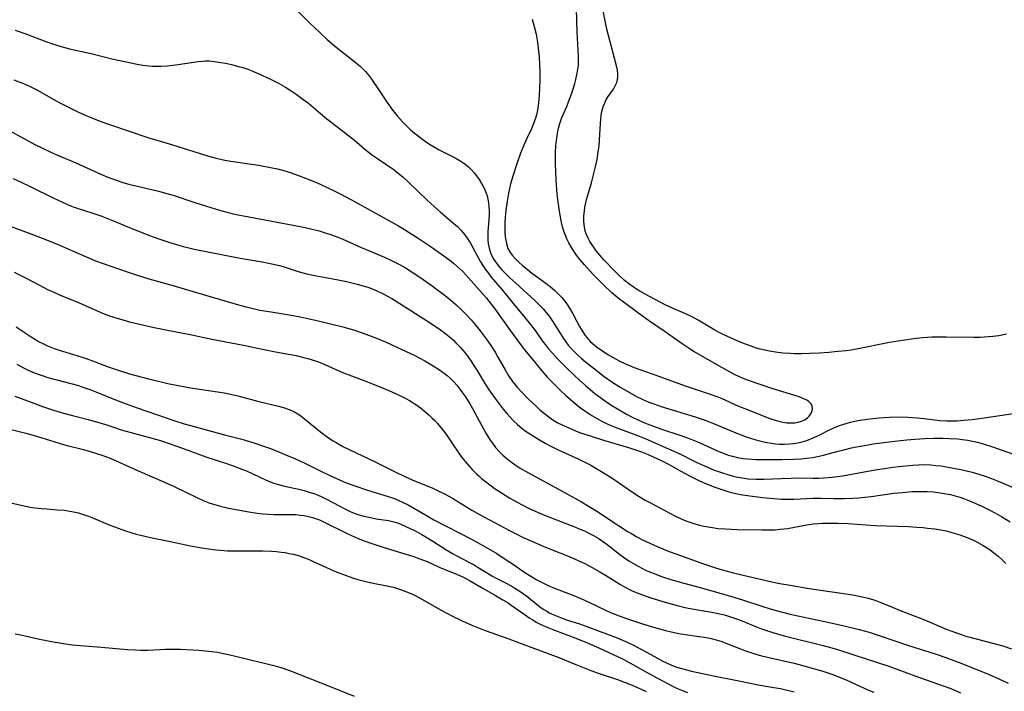
# Model space of a CAD drawing. Units: inches. Extents: x 2035010 to 2040089, y 178986 to 184418.
# Drawn here: x 2037580 to 2037736, y 179576 to 179682 of the extents above; entities that cross this region are included whole.
import ezdxf

# ---------------------------------------------------------------- set-up
doc = ezdxf.new("R2010")
doc.units = ezdxf.units.IN
doc.header["$MEASUREMENT"] = 0
doc.layers.add('c_30_T14S_R18E', color=75, linetype='Continuous')

msp = doc.modelspace()

# ---------------------------------------------------------------- linework, layer by layer
at = {"layer": 'c_30_T14S_R18E'}
for points, elevation in [([(2037579.54, 179633.22), (2037581.26, 179632.04), (2037581.91, 179631.61), (2037582.57, 179631.2), (2037583.07, 179630.92), (2037583.93, 179630.46), (2037584.47, 179630.21), (2037585.53, 179629.78), (2037586.29, 179629.52), (2037589.1, 179628.68), (2037590.57, 179628.2)], 1072), ([(2037579.33, 179622.28), (2037582.29, 179621.13), (2037583.66, 179620.63), (2037585.43, 179620.06), (2037587, 179619.59), (2037588.44, 179619.19), (2037590.88, 179618.56), (2037592.19, 179618.2), (2037593.98, 179617.66), (2037596.12, 179616.96), (2037597.48, 179616.55), (2037600.95, 179615.63), (2037602.29, 179615.24), (2037603.69, 179614.8), (2037605.49, 179614.17), (2037608.19, 179613.15), (2037609.47, 179612.69), (2037612.88, 179611.57), (2037614.39, 179611.04), (2037615.27, 179610.7), (2037615.89, 179610.44), (2037618.9, 179609.04), (2037619.64, 179608.73), (2037620.39, 179608.46), (2037620.95, 179608.28), (2037621.52, 179608.13), (2037622.16, 179607.98), (2037624.36, 179607.52), (2037625.01, 179607.35), (2037625.64, 179607.17), (2037626.67, 179606.83), (2037627.23, 179606.61), (2037627.82, 179606.35), (2037628.65, 179605.94), (2037630.54, 179604.91), (2037631.54, 179604.4), (2037632.4, 179604.01), (2037633.48, 179603.59), (2037634.47, 179603.3), (2037635.21, 179603.13), (2037636.4, 179602.9), (2037638.33, 179602.61), (2037639.19, 179602.41), (2037639.89, 179602.19), (2037640.5, 179601.95), (2037641.76, 179601.37), (2037642.41, 179601.04), (2037643.57, 179600.41), (2037645.33, 179599.37), (2037647.4, 179598.02), (2037648.41, 179597.4), (2037648.99, 179597.08), (2037651.24, 179595.94), (2037651.88, 179595.59), (2037652.51, 179595.21), (2037653.8, 179594.39), (2037654.66, 179593.88), (2037655.42, 179593.47), (2037656.81, 179592.77), (2037657.79, 179592.23), (2037658.3, 179591.93), (2037659.11, 179591.41), (2037660.17, 179590.64), (2037662.19, 179589.04), (2037662.76, 179588.63), (2037663.31, 179588.28), (2037663.72, 179588.05), (2037664.45, 179587.7), (2037665.49, 179587.29), (2037666.45, 179586.95), (2037668.64, 179586.24), (2037670.1, 179585.73), (2037674.44, 179584.08), (2037675.29, 179583.73), (2037675.9, 179583.45), (2037677.13, 179582.85), (2037679.76, 179581.46), (2037681.65, 179580.41), (2037682.22, 179580.12), (2037683.02, 179579.77), (2037683.85, 179579.47), (2037684.43, 179579.29), (2037685.42, 179579.02), (2037686.19, 179578.84), (2037689.91, 179578.04), (2037693.38, 179577.35), (2037696, 179576.8), (2037696.73, 179576.67), (2037699.18, 179576.25), (2037700.22, 179576.06), (2037701.1, 179575.87), (2037702.4, 179575.56)], 1076), ([(2037576.39, 179617.59), (2037581.06, 179616.41), (2037582.34, 179616.05), (2037585.46, 179615.09), (2037586.63, 179614.74), (2037587.57, 179614.48), (2037590.13, 179613.83), (2037591.35, 179613.49), (2037593.06, 179612.94), (2037594.35, 179612.46), (2037595.44, 179612.01), (2037598.7, 179610.53), (2037602.97, 179608.66), (2037604.46, 179607.98), (2037608.04, 179606.24), (2037608.94, 179605.83), (2037609.56, 179605.58), (2037610.12, 179605.37), (2037610.7, 179605.18), (2037611.81, 179604.87), (2037613.07, 179604.59), (2037616.28, 179604.01), (2037617.6, 179603.8), (2037618.46, 179603.69), (2037619.43, 179603.62), (2037620.29, 179603.59), (2037623.03, 179603.56), (2037623.68, 179603.54), (2037624.35, 179603.48), (2037625.01, 179603.39), (2037625.68, 179603.26), (2037626.34, 179603.09), (2037626.98, 179602.88), (2037627.42, 179602.71), (2037628.28, 179602.31), (2037631.7, 179600.6), (2037633.04, 179599.98), (2037633.56, 179599.76), (2037634.48, 179599.4), (2037635.86, 179598.94), (2037638.65, 179598.04), (2037641.43, 179597.22), (2037642.31, 179596.93), (2037643.13, 179596.64), (2037644.41, 179596.12), (2037646.33, 179595.27), (2037649.09, 179594.14), (2037650.17, 179593.66), (2037651.14, 179593.15), (2037653.11, 179591.97), (2037655.22, 179590.79), (2037656.39, 179590.11), (2037657.21, 179589.6), (2037657.71, 179589.26), (2037659.9, 179587.7), (2037660.55, 179587.26), (2037661.1, 179586.91), (2037661.66, 179586.58), (2037662.3, 179586.25), (2037663.51, 179585.69), (2037664.26, 179585.38), (2037668.19, 179583.9), (2037669.84, 179583.25), (2037671.64, 179582.46), (2037673.82, 179581.47), (2037675.29, 179580.76), (2037675.88, 179580.46), (2037676.47, 179580.14), (2037679.53, 179578.39), (2037680.79, 179577.71), (2037683.48, 179576.31), (2037684.09, 179576.02), (2037684.6, 179575.8), (2037685.56, 179575.46)], 1078), ([(2037578.69, 179605.39), (2037580.98, 179604.89), (2037581.72, 179604.75), (2037582.47, 179604.63), (2037583.52, 179604.51), (2037584.34, 179604.44), (2037586.02, 179604.32), (2037587.09, 179604.23), (2037587.7, 179604.16), (2037588.3, 179604.06), (2037588.83, 179603.95), (2037589.34, 179603.81), (2037590.15, 179603.57), (2037590.95, 179603.29), (2037591.71, 179602.99), (2037593.93, 179602.05), (2037595.03, 179601.62), (2037596.77, 179601), (2037597.46, 179600.77), (2037598.45, 179600.48), (2037599.64, 179600.17), (2037600.76, 179599.92), (2037603.37, 179599.4), (2037607.04, 179598.62), (2037608.82, 179598.3), (2037610.24, 179598.09), (2037611.05, 179598), (2037611.86, 179597.92), (2037612.9, 179597.85), (2037613.87, 179597.82), (2037614.85, 179597.8), (2037618.41, 179597.8), (2037619.87, 179597.76), (2037620.64, 179597.71), (2037621.37, 179597.63), (2037622, 179597.55), (2037622.66, 179597.43), (2037623.32, 179597.28), (2037624.27, 179597.02), (2037624.91, 179596.79), (2037625.67, 179596.49), (2037626.43, 179596.15), (2037628.41, 179595.24), (2037629.78, 179594.64), (2037631.2, 179594.07), (2037632.64, 179593.56), (2037633.47, 179593.31), (2037634.96, 179592.91), (2037636.43, 179592.6), (2037638.1, 179592.28), (2037639.3, 179592.01), (2037640.24, 179591.73), (2037640.91, 179591.48), (2037641.57, 179591.21), (2037642.22, 179590.91), (2037643.34, 179590.33), (2037646.56, 179588.53), (2037648.46, 179587.52), (2037649.97, 179586.78), (2037651.47, 179586.1), (2037652.82, 179585.55), (2037653.61, 179585.24), (2037657.33, 179583.9), (2037659.52, 179583.08), (2037663.4, 179581.66), (2037665.25, 179580.95), (2037667.94, 179579.85), (2037670.29, 179578.94), (2037671.6, 179578.47), (2037674.63, 179577.44), (2037675.31, 179577.19), (2037676.83, 179576.58), (2037678.24, 179575.98), (2037679.01, 179575.61)], 1080), ([(2037579.34, 179584.73), (2037580.25, 179584.57), (2037583.2, 179583.89), (2037585.43, 179583.43), (2037586.98, 179583.18), (2037588.43, 179583), (2037589.07, 179582.93), (2037592.97, 179582.63), (2037597.1, 179582.26), (2037598.35, 179582.18), (2037599.21, 179582.15), (2037600.39, 179582.15), (2037603.11, 179582.27), (2037604.62, 179582.28), (2037605.5, 179582.27), (2037607.42, 179582.2), (2037608.37, 179582.14), (2037609.89, 179582), (2037611.3, 179581.8), (2037612, 179581.68), (2037613.04, 179581.47), (2037614.39, 179581.15), (2037620, 179579.77), (2037620.79, 179579.55), (2037621.68, 179579.27), (2037623.1, 179578.76), (2037629.91, 179576.06), (2037632.9, 179574.85)], 1082)]:
    msp.add_lwpolyline(points, dxfattribs=dict(at, elevation=elevation))
for points in [[(2037735.94, 179632.03, 1058), (2037734.7, 179631.81, 1058), (2037733.78, 179631.69, 1058), (2037733.1, 179631.62, 1058), (2037732.42, 179631.58, 1058), (2037731.77, 179631.55, 1058), (2037730.78, 179631.54, 1058), (2037726.43, 179631.6, 1058), (2037725.02, 179631.6, 1058), (2037724.14, 179631.57, 1058), (2037723.45, 179631.53, 1058), (2037722.74, 179631.47, 1058), (2037721.68, 179631.35, 1058), (2037719.52, 179631.04, 1058), (2037717.44, 179630.72, 1058), (2037716.14, 179630.47, 1058), (2037713.55, 179629.94, 1058), (2037712.78, 179629.79, 1058), (2037711.38, 179629.55, 1058), (2037710.6, 179629.44, 1058), (2037709.32, 179629.29, 1058), (2037707.88, 179629.16, 1058), (2037706.4, 179629.07, 1058), (2037704.83, 179629, 1058), (2037703.61, 179628.96, 1058), (2037702.4, 179628.97, 1058), (2037701.8, 179628.99, 1058), (2037700.62, 179629.06, 1058), (2037699.43, 179629.2, 1058), (2037698.5, 179629.36, 1058), (2037697.77, 179629.51, 1058), (2037697.05, 179629.69, 1058), (2037696.47, 179629.85, 1058), (2037695.6, 179630.14, 1058), (2037694.58, 179630.53, 1058), (2037693.39, 179631.02, 1058), (2037691.17, 179632.02, 1058), (2037690.53, 179632.32, 1058), (2037689.87, 179632.67, 1058), (2037689.32, 179632.98, 1058), (2037687.25, 179634.24, 1058), (2037686.27, 179634.79, 1058), (2037685.6, 179635.11, 1058), (2037682.73, 179636.37, 1058), (2037681.94, 179636.75, 1058), (2037678.89, 179638.35, 1058), (2037678.01, 179638.84, 1058), (2037677.5, 179639.15, 1058), (2037677.01, 179639.47, 1058), (2037676.22, 179640.05, 1058), (2037675.54, 179640.6, 1058), (2037674.6, 179641.46, 1058), (2037673.9, 179642.15, 1058), (2037672.39, 179643.72, 1058), (2037671.7, 179644.51, 1058), (2037671.14, 179645.21, 1058), (2037670.79, 179645.69, 1058), (2037670.15, 179646.68, 1058), (2037669.86, 179647.2, 1058), (2037669.55, 179647.92, 1058), (2037669.41, 179648.37, 1058), (2037669.28, 179648.96, 1058), (2037669.2, 179649.84, 1058), (2037669.2, 179650.74, 1058), (2037669.26, 179651.47, 1058), (2037669.36, 179652.14, 1058), (2037669.49, 179652.81, 1058), (2037669.65, 179653.47, 1058), (2037670.38, 179655.95, 1058), (2037670.72, 179657.2, 1058), (2037670.99, 179658.3, 1058), (2037671.26, 179659.65, 1058), (2037671.46, 179660.87, 1058), (2037671.58, 179661.8, 1058), (2037671.67, 179662.72, 1058), (2037671.73, 179663.62, 1058), (2037671.8, 179665.33, 1058), (2037671.84, 179666.04, 1058), (2037671.9, 179666.55, 1058), (2037671.98, 179667.04, 1058), (2037672.11, 179667.59, 1058), (2037672.27, 179668.12, 1058), (2037672.47, 179668.62, 1058), (2037672.72, 179669.12, 1058), (2037673.01, 179669.6, 1058), (2037673.84, 179670.76, 1058), (2037674.14, 179671.27, 1058), (2037674.37, 179671.8, 1058), (2037674.5, 179672.28, 1058), (2037674.54, 179672.63, 1058), (2037674.55, 179673.1, 1058), (2037674.49, 179673.76, 1058), (2037674.35, 179674.44, 1058), (2037672.81, 179680.26, 1058), (2037672.58, 179681.3, 1058), (2037672.02, 179684.13, 1058)], [(2037623.28, 179683.81, 1058), (2037625.9, 179681.2, 1058), (2037627.47, 179679.69, 1058), (2037628.6, 179678.65, 1058), (2037629.81, 179677.6, 1058), (2037633.25, 179674.85, 1058), (2037633.89, 179674.31, 1058), (2037634.3, 179673.93, 1058), (2037634.69, 179673.53, 1058), (2037635.21, 179672.89, 1058), (2037635.53, 179672.47, 1058), (2037636.86, 179670.53, 1058), (2037638.1, 179668.67, 1058), (2037639.03, 179667.38, 1058), (2037639.76, 179666.47, 1058), (2037640.52, 179665.62, 1058), (2037641.19, 179664.94, 1058), (2037641.88, 179664.3, 1058), (2037642.59, 179663.69, 1058), (2037643.06, 179663.32, 1058), (2037643.77, 179662.79, 1058), (2037644.5, 179662.29, 1058), (2037645.08, 179661.9, 1058), (2037645.68, 179661.53, 1058), (2037646.33, 179661.17, 1058), (2037648.43, 179660.11, 1058), (2037649.1, 179659.75, 1058), (2037649.75, 179659.37, 1058), (2037650.37, 179658.96, 1058), (2037650.97, 179658.48, 1058), (2037651.43, 179658.02, 1058), (2037651.86, 179657.54, 1058), (2037652.25, 179657.04, 1058), (2037652.65, 179656.46, 1058), (2037653.02, 179655.86, 1058), (2037653.42, 179655.11, 1058), (2037653.75, 179654.33, 1058), (2037653.89, 179653.89, 1058), (2037654.07, 179653.1, 1058), (2037654.18, 179652.28, 1058), (2037654.22, 179651.45, 1058), (2037654.22, 179650.97, 1058), (2037654.18, 179650.17, 1058), (2037654.04, 179648.2, 1058), (2037654.03, 179647.61, 1058), (2037654.04, 179646.95, 1058), (2037654.09, 179646.3, 1058), (2037654.26, 179645.43, 1058), (2037654.49, 179644.77, 1058), (2037654.71, 179644.31, 1058), (2037654.96, 179643.87, 1058), (2037655.22, 179643.48, 1058), (2037655.5, 179643.1, 1058), (2037655.86, 179642.66, 1058), (2037656.24, 179642.23, 1058), (2037656.84, 179641.6, 1058), (2037657.42, 179641.03, 1058), (2037658.36, 179640.16, 1058), (2037661.49, 179637.31, 1058), (2037662.12, 179636.7, 1058), (2037662.73, 179636.08, 1058), (2037662.97, 179635.81, 1058), (2037663.71, 179634.87, 1058), (2037664.25, 179634.09, 1058), (2037665.86, 179631.51, 1058), (2037666.31, 179630.86, 1058), (2037666.7, 179630.34, 1058), (2037667.23, 179629.73, 1058), (2037667.68, 179629.27, 1058), (2037668.12, 179628.84, 1058), (2037668.77, 179628.26, 1058), (2037669.44, 179627.69, 1058), (2037670.84, 179626.59, 1058), (2037672.4, 179625.39, 1058), (2037673.62, 179624.53, 1058), (2037674.91, 179623.69, 1058), (2037676.11, 179622.97, 1058), (2037677.49, 179622.22, 1058), (2037678.52, 179621.72, 1058), (2037679.45, 179621.33, 1058), (2037680.24, 179621.04, 1058), (2037681.41, 179620.64, 1058), (2037683.27, 179620.05, 1058), (2037686.75, 179619.02, 1058), (2037688.04, 179618.59, 1058), (2037688.87, 179618.28, 1058), (2037689.68, 179617.95, 1058), (2037692.18, 179616.88, 1058), (2037693.46, 179616.36, 1058), (2037694.98, 179615.79, 1058), (2037696.32, 179615.36, 1058), (2037697.38, 179615.09, 1058), (2037698.11, 179614.93, 1058), (2037698.84, 179614.81, 1058), (2037699.44, 179614.75, 1058), (2037700.1, 179614.7, 1058), (2037700.88, 179614.69, 1058), (2037701.66, 179614.73, 1058), (2037702.33, 179614.8, 1058), (2037702.96, 179614.9, 1058), (2037703.68, 179615.07, 1058), (2037704.4, 179615.28, 1058), (2037705.4, 179615.66, 1058), (2037706.23, 179616.04, 1058), (2037707.86, 179616.88, 1058), (2037708.67, 179617.27, 1058), (2037709.56, 179617.62, 1058), (2037710.22, 179617.84, 1058), (2037711.28, 179618.14, 1058), (2037712.45, 179618.39, 1058), (2037713.17, 179618.51, 1058), (2037714.42, 179618.69, 1058), (2037715.84, 179618.84, 1058), (2037717.4, 179618.94, 1058), (2037718.84, 179618.98, 1058), (2037720.37, 179618.94, 1058), (2037721.87, 179618.83, 1058), (2037723.37, 179618.68, 1058), (2037725.4, 179618.42, 1058), (2037726.44, 179618.34, 1058), (2037727.45, 179618.34, 1058), (2037728.15, 179618.37, 1058), (2037729.18, 179618.46, 1058), (2037730.51, 179618.59, 1058), (2037732.42, 179618.83, 1058), (2037737.73, 179619.6, 1058)], [(2037661.02, 179681.8, 1056), (2037661.36, 179680.63, 1056), (2037661.63, 179679.47, 1056), (2037661.86, 179678.16, 1056), (2037662.03, 179676.77, 1056), (2037662.11, 179675.87, 1056), (2037662.19, 179674.58, 1056), (2037662.22, 179673.45, 1056), (2037662.23, 179672.18, 1056), (2037662.19, 179670.92, 1056), (2037662.13, 179669.83, 1056), (2037662.01, 179668.55, 1056), (2037661.85, 179667.43, 1056), (2037661.74, 179666.89, 1056), (2037661.6, 179666.35, 1056), (2037661.41, 179665.75, 1056), (2037661.19, 179665.16, 1056), (2037660.89, 179664.51, 1056), (2037660.17, 179662.98, 1056), (2037659.86, 179662.27, 1056), (2037659.2, 179660.62, 1056), (2037658.6, 179658.97, 1056), (2037658.02, 179657.17, 1056), (2037657.61, 179655.8, 1056), (2037657.42, 179655.07, 1056), (2037657.26, 179654.33, 1056), (2037657.05, 179653.08, 1056), (2037656.86, 179651.6, 1056), (2037656.77, 179650.56, 1056), (2037656.72, 179649.68, 1056), (2037656.71, 179648.81, 1056), (2037656.72, 179648.24, 1056), (2037656.77, 179647.43, 1056), (2037656.84, 179646.89, 1056), (2037656.95, 179646.37, 1056), (2037657.2, 179645.61, 1056), (2037657.55, 179644.98, 1056), (2037657.88, 179644.53, 1056), (2037658.34, 179644.01, 1056), (2037658.85, 179643.5, 1056), (2037659.51, 179642.89, 1056), (2037660.22, 179642.3, 1056), (2037660.93, 179641.74, 1056), (2037663.2, 179640.09, 1056), (2037663.84, 179639.59, 1056), (2037664.66, 179638.89, 1056), (2037665.36, 179638.19, 1056), (2037665.69, 179637.83, 1056), (2037666.33, 179637.03, 1056), (2037666.64, 179636.59, 1056), (2037667.06, 179635.92, 1056), (2037667.42, 179635.27, 1056), (2037668.48, 179633.28, 1056), (2037668.9, 179632.57, 1056), (2037669.38, 179631.86, 1056), (2037669.91, 179631.2, 1056), (2037670.18, 179630.91, 1056), (2037670.5, 179630.61, 1056), (2037671.16, 179630.06, 1056), (2037671.86, 179629.57, 1056), (2037673.06, 179628.81, 1056), (2037674.28, 179628.11, 1056), (2037674.86, 179627.79, 1056), (2037675.65, 179627.4, 1056), (2037676.38, 179627.09, 1056), (2037677.13, 179626.8, 1056), (2037680.72, 179625.5, 1056), (2037685.2, 179623.91, 1056), (2037686.63, 179623.41, 1056), (2037688.99, 179622.63, 1056), (2037690.32, 179622.16, 1056), (2037691.32, 179621.75, 1056), (2037693.26, 179620.85, 1056), (2037694.44, 179620.35, 1056), (2037698.55, 179618.75, 1056), (2037699.39, 179618.46, 1056), (2037699.79, 179618.34, 1056), (2037700.63, 179618.15, 1056), (2037701.26, 179618.06, 1056), (2037701.88, 179618.03, 1056), (2037702.51, 179618.06, 1056), (2037703.03, 179618.14, 1056), (2037703.58, 179618.3, 1056), (2037704.08, 179618.53, 1056), (2037704.5, 179618.81, 1056), (2037704.79, 179619.09, 1056), (2037705.04, 179619.45, 1056), (2037705.21, 179619.83, 1056), (2037705.29, 179620.21, 1056), (2037705.26, 179620.66, 1056), (2037705.06, 179621.07, 1056), (2037704.71, 179621.42, 1056), (2037704.39, 179621.63, 1056), (2037704.03, 179621.81, 1056), (2037703.47, 179622.03, 1056), (2037703.02, 179622.18, 1056), (2037698.88, 179623.45, 1056), (2037696.86, 179624.13, 1056), (2037695.05, 179624.79, 1056), (2037694.36, 179625.07, 1056), (2037693.64, 179625.38, 1056), (2037692.96, 179625.69, 1056), (2037692.3, 179626.03, 1056), (2037690.48, 179627.04, 1056), (2037686.56, 179629.34, 1056), (2037685.8, 179629.8, 1056), (2037684.73, 179630.51, 1056), (2037681.89, 179632.53, 1056), (2037679.4, 179634.2, 1056), (2037678.44, 179634.89, 1056), (2037674.81, 179637.6, 1056), (2037674.23, 179638.06, 1056), (2037673.61, 179638.6, 1056), (2037672.29, 179639.84, 1056), (2037671.17, 179640.95, 1056), (2037670.65, 179641.49, 1056), (2037669.26, 179643.03, 1056), (2037668.34, 179644.1, 1056), (2037667.89, 179644.69, 1056), (2037667.47, 179645.31, 1056), (2037667.16, 179645.83, 1056), (2037666.81, 179646.46, 1056), (2037666.5, 179647.12, 1056), (2037666.22, 179647.78, 1056), (2037666.04, 179648.3, 1056), (2037665.82, 179649.03, 1056), (2037665.66, 179649.68, 1056), (2037665.38, 179651.15, 1056), (2037665.11, 179652.91, 1056), (2037664.96, 179654.15, 1056), (2037664.9, 179654.9, 1056), (2037664.8, 179656.4, 1056), (2037664.73, 179657.84, 1056), (2037664.69, 179658.85, 1056), (2037664.69, 179660.15, 1056), (2037664.7, 179660.76, 1056), (2037664.77, 179661.83, 1056), (2037664.91, 179663.07, 1056), (2037665.01, 179663.74, 1056), (2037665.14, 179664.41, 1056), (2037665.34, 179665.19, 1056), (2037665.54, 179665.82, 1056), (2037665.72, 179666.29, 1056), (2037666.48, 179668.02, 1056), (2037666.77, 179668.76, 1056), (2037667.28, 179670.15, 1056), (2037667.76, 179671.65, 1056), (2037667.94, 179672.29, 1056), (2037668.14, 179673.26, 1056), (2037668.25, 179673.9, 1056), (2037668.32, 179674.55, 1056), (2037668.35, 179675.18, 1056), (2037668.35, 179675.98, 1056), (2037668.15, 179679.74, 1056), (2037668.01, 179683.47, 1056)], [(2037579.34, 179680.05, 1060), (2037580.87, 179679.53, 1060), (2037584.21, 179678.29, 1060), (2037585.12, 179677.96, 1060), (2037586.24, 179677.6, 1060), (2037587.95, 179677.14, 1060), (2037591.35, 179676.39, 1060), (2037594.65, 179675.55, 1060), (2037598.87, 179674.66, 1060), (2037599.52, 179674.54, 1060), (2037600.49, 179674.42, 1060), (2037601.05, 179674.38, 1060), (2037601.61, 179674.37, 1060), (2037602.41, 179674.38, 1060), (2037603.42, 179674.45, 1060), (2037604.27, 179674.53, 1060), (2037605.08, 179674.64, 1060), (2037608.26, 179675.13, 1060), (2037608.9, 179675.19, 1060), (2037609.44, 179675.22, 1060), (2037610.02, 179675.21, 1060), (2037610.78, 179675.15, 1060), (2037611.53, 179675.04, 1060), (2037612.86, 179674.79, 1060), (2037613.76, 179674.59, 1060), (2037614.65, 179674.36, 1060), (2037615.34, 179674.16, 1060), (2037616.11, 179673.89, 1060), (2037616.89, 179673.58, 1060), (2037618.44, 179672.9, 1060), (2037619.79, 179672.26, 1060), (2037620.96, 179671.68, 1060), (2037622.06, 179671.05, 1060), (2037622.81, 179670.59, 1060), (2037623.72, 179669.99, 1060), (2037624.61, 179669.35, 1060), (2037625.67, 179668.52, 1060), (2037627.54, 179666.95, 1060), (2037628.35, 179666.3, 1060), (2037632.95, 179662.69, 1060), (2037634.56, 179661.32, 1060), (2037635.65, 179660.45, 1060), (2037636.57, 179659.78, 1060), (2037639.22, 179657.99, 1060), (2037639.85, 179657.51, 1060), (2037640.57, 179656.92, 1060), (2037641.43, 179656.14, 1060), (2037644.46, 179653.21, 1060), (2037645.58, 179652.16, 1060), (2037646.49, 179651.36, 1060), (2037648.34, 179649.81, 1060), (2037649.21, 179649.04, 1060), (2037649.83, 179648.41, 1060), (2037650.4, 179647.75, 1060), (2037650.88, 179647.08, 1060), (2037651.2, 179646.55, 1060), (2037652.15, 179644.73, 1060), (2037652.87, 179643.47, 1060), (2037653.23, 179642.9, 1060), (2037653.61, 179642.34, 1060), (2037654.05, 179641.73, 1060), (2037654.56, 179641.08, 1060), (2037656.26, 179639.04, 1060), (2037658.07, 179636.82, 1060), (2037659.84, 179634.71, 1060), (2037660.76, 179633.58, 1060), (2037661.63, 179632.4, 1060), (2037662.78, 179630.79, 1060), (2037663.11, 179630.35, 1060), (2037663.62, 179629.72, 1060), (2037664.17, 179629.08, 1060), (2037665.2, 179627.99, 1060), (2037666.34, 179626.85, 1060), (2037667.75, 179625.48, 1060), (2037668.45, 179624.82, 1060), (2037669.44, 179623.93, 1060), (2037670.17, 179623.3, 1060), (2037670.93, 179622.69, 1060), (2037671.79, 179622.03, 1060), (2037672.65, 179621.41, 1060), (2037673.71, 179620.71, 1060), (2037674.47, 179620.24, 1060), (2037675.9, 179619.42, 1060), (2037677.01, 179618.86, 1060), (2037677.65, 179618.55, 1060), (2037678.41, 179618.22, 1060), (2037679.2, 179617.89, 1060), (2037680.61, 179617.35, 1060), (2037681.46, 179617.04, 1060), (2037684.35, 179616.08, 1060), (2037685.83, 179615.55, 1060), (2037687.37, 179614.93, 1060), (2037690.49, 179613.52, 1060), (2037691.32, 179613.19, 1060), (2037691.99, 179612.96, 1060), (2037692.66, 179612.76, 1060), (2037693.47, 179612.56, 1060), (2037694.28, 179612.42, 1060), (2037695.02, 179612.34, 1060), (2037696.37, 179612.26, 1060), (2037698.23, 179612.24, 1060), (2037700.52, 179612.26, 1060), (2037702.24, 179612.3, 1060), (2037703.47, 179612.37, 1060), (2037704.39, 179612.45, 1060), (2037705.3, 179612.57, 1060), (2037706.08, 179612.72, 1060), (2037706.82, 179612.89, 1060), (2037709.13, 179613.51, 1060), (2037710.22, 179613.79, 1060), (2037711.45, 179614.08, 1060), (2037712.24, 179614.24, 1060), (2037713.84, 179614.54, 1060), (2037714.86, 179614.71, 1060), (2037717.42, 179615.07, 1060), (2037719.18, 179615.28, 1060), (2037720.17, 179615.38, 1060), (2037721.47, 179615.48, 1060), (2037723.02, 179615.56, 1060), (2037724.46, 179615.6, 1060), (2037725.9, 179615.61, 1060), (2037726.89, 179615.59, 1060), (2037728.26, 179615.5, 1060), (2037728.94, 179615.43, 1060), (2037729.81, 179615.31, 1060), (2037730.59, 179615.15, 1060), (2037731.37, 179614.97, 1060), (2037732.08, 179614.77, 1060), (2037733.73, 179614.25, 1060), (2037738.08, 179612.75, 1060)], [(2037579.15, 179672.25, 1062), (2037580.7, 179671.65, 1062), (2037581.6, 179671.25, 1062), (2037582.27, 179670.92, 1062), (2037582.91, 179670.59, 1062), (2037585.75, 179668.99, 1062), (2037586.54, 179668.56, 1062), (2037587.9, 179667.84, 1062), (2037589.36, 179667.14, 1062), (2037590.68, 179666.55, 1062), (2037591.45, 179666.22, 1062), (2037592.9, 179665.65, 1062), (2037594.43, 179665.1, 1062), (2037597.36, 179664.13, 1062), (2037600.45, 179663.09, 1062), (2037604.03, 179662, 1062), (2037608.59, 179660.57, 1062), (2037609.74, 179660.23, 1062), (2037611.09, 179659.87, 1062), (2037612.47, 179659.55, 1062), (2037613.44, 179659.38, 1062), (2037617.78, 179658.74, 1062), (2037619.7, 179658.39, 1062), (2037620.77, 179658.15, 1062), (2037622.14, 179657.78, 1062), (2037622.8, 179657.57, 1062), (2037624.12, 179657.13, 1062), (2037625.21, 179656.72, 1062), (2037626.93, 179656.01, 1062), (2037628.54, 179655.29, 1062), (2037629.85, 179654.66, 1062), (2037630.8, 179654.17, 1062), (2037632.5, 179653.26, 1062), (2037638.84, 179649.76, 1062), (2037639.82, 179649.21, 1062), (2037640.88, 179648.57, 1062), (2037643.16, 179647.11, 1062), (2037644.91, 179645.94, 1062), (2037646.7, 179644.7, 1062), (2037647.41, 179644.19, 1062), (2037648.23, 179643.56, 1062), (2037648.66, 179643.2, 1062), (2037649.54, 179642.42, 1062), (2037649.99, 179641.99, 1062), (2037650.58, 179641.38, 1062), (2037653.81, 179637.73, 1062), (2037654.18, 179637.28, 1062), (2037655.1, 179636.08, 1062), (2037657.43, 179632.8, 1062), (2037659.33, 179630.21, 1062), (2037659.83, 179629.57, 1062), (2037661.17, 179627.92, 1062), (2037662.55, 179626.27, 1062), (2037663.45, 179625.22, 1062), (2037664.38, 179624.24, 1062), (2037664.91, 179623.71, 1062), (2037665.45, 179623.19, 1062), (2037666.34, 179622.37, 1062), (2037667.03, 179621.77, 1062), (2037668.18, 179620.8, 1062), (2037668.65, 179620.44, 1062), (2037669.48, 179619.84, 1062), (2037670.42, 179619.22, 1062), (2037671.17, 179618.77, 1062), (2037671.94, 179618.36, 1062), (2037672.85, 179617.91, 1062), (2037673.62, 179617.57, 1062), (2037674.41, 179617.25, 1062), (2037677.66, 179616.06, 1062), (2037678.95, 179615.54, 1062), (2037684.32, 179613.14, 1062), (2037687.03, 179611.79, 1062), (2037688.61, 179611.07, 1062), (2037689.78, 179610.59, 1062), (2037690.46, 179610.34, 1062), (2037691.26, 179610.07, 1062), (2037691.92, 179609.87, 1062), (2037692.59, 179609.69, 1062), (2037693.25, 179609.53, 1062), (2037694.19, 179609.36, 1062), (2037695.14, 179609.22, 1062), (2037696.4, 179609.13, 1062), (2037697.59, 179609.13, 1062), (2037700.37, 179609.27, 1062), (2037701.87, 179609.33, 1062), (2037702.88, 179609.34, 1062), (2037705.42, 179609.29, 1062), (2037706.29, 179609.3, 1062), (2037707.09, 179609.34, 1062), (2037708.42, 179609.45, 1062), (2037710.01, 179609.67, 1062), (2037715.18, 179610.6, 1062), (2037716.67, 179610.84, 1062), (2037717.97, 179611.02, 1062), (2037719.44, 179611.21, 1062), (2037721.14, 179611.37, 1062), (2037722.04, 179611.42, 1062), (2037722.93, 179611.44, 1062), (2037723.97, 179611.4, 1062), (2037724.77, 179611.33, 1062), (2037725.56, 179611.23, 1062), (2037726.45, 179611.09, 1062), (2037727.84, 179610.84, 1062), (2037728.72, 179610.66, 1062), (2037729.43, 179610.5, 1062), (2037730.51, 179610.24, 1062), (2037731.57, 179609.94, 1062), (2037732.39, 179609.68, 1062), (2037733.33, 179609.35, 1062), (2037734.37, 179608.94, 1062), (2037735.52, 179608.46, 1062), (2037737.74, 179607.49, 1062)], [(2037577.86, 179664.56, 1064), (2037580.96, 179662.85, 1064), (2037582.48, 179662.04, 1064), (2037583.67, 179661.45, 1064), (2037584.81, 179660.91, 1064), (2037585.7, 179660.51, 1064), (2037588.95, 179659.12, 1064), (2037592.98, 179657.29, 1064), (2037594, 179656.86, 1064), (2037595.46, 179656.32, 1064), (2037596.22, 179656.08, 1064), (2037597.46, 179655.72, 1064), (2037598.66, 179655.42, 1064), (2037601.99, 179654.65, 1064), (2037603.33, 179654.3, 1064), (2037604.3, 179654, 1064), (2037607.76, 179652.85, 1064), (2037609.41, 179652.32, 1064), (2037611.66, 179651.63, 1064), (2037612.77, 179651.33, 1064), (2037614.27, 179650.98, 1064), (2037615.43, 179650.74, 1064), (2037623.28, 179649.29, 1064), (2037625.18, 179648.91, 1064), (2037626.05, 179648.71, 1064), (2037627.37, 179648.37, 1064), (2037628.5, 179648.03, 1064), (2037629.19, 179647.8, 1064), (2037630.33, 179647.37, 1064), (2037631.09, 179647.05, 1064), (2037633.9, 179645.79, 1064), (2037637.71, 179644.2, 1064), (2037638.8, 179643.71, 1064), (2037639.33, 179643.45, 1064), (2037640.26, 179642.96, 1064), (2037641.02, 179642.53, 1064), (2037641.77, 179642.07, 1064), (2037643.11, 179641.18, 1064), (2037644.99, 179639.86, 1064), (2037645.93, 179639.18, 1064), (2037646.64, 179638.64, 1064), (2037647.86, 179637.69, 1064), (2037648.98, 179636.73, 1064), (2037649.7, 179636.06, 1064), (2037650.51, 179635.26, 1064), (2037651.36, 179634.33, 1064), (2037651.92, 179633.68, 1064), (2037652.81, 179632.59, 1064), (2037653.76, 179631.33, 1064), (2037654.47, 179630.28, 1064), (2037655.16, 179629.19, 1064), (2037655.61, 179628.42, 1064), (2037656.73, 179626.43, 1064), (2037657.22, 179625.6, 1064), (2037657.92, 179624.57, 1064), (2037658.64, 179623.68, 1064), (2037659.27, 179622.97, 1064), (2037660.38, 179621.84, 1064), (2037661.75, 179620.55, 1064), (2037662.28, 179620.06, 1064), (2037662.94, 179619.5, 1064), (2037663.63, 179618.97, 1064), (2037664.3, 179618.51, 1064), (2037665.07, 179618.06, 1064), (2037665.87, 179617.66, 1064), (2037666.44, 179617.39, 1064), (2037667.75, 179616.84, 1064), (2037668.67, 179616.49, 1064), (2037670.17, 179615.97, 1064), (2037672.3, 179615.29, 1064), (2037676.22, 179614.16, 1064), (2037677.18, 179613.85, 1064), (2037678.29, 179613.45, 1064), (2037679.33, 179613.04, 1064), (2037680.14, 179612.69, 1064), (2037681.3, 179612.14, 1064), (2037682.54, 179611.5, 1064), (2037684.42, 179610.47, 1064), (2037686.09, 179609.58, 1064), (2037687.46, 179608.9, 1064), (2037688.65, 179608.35, 1064), (2037689.86, 179607.87, 1064), (2037690.99, 179607.49, 1064), (2037692.1, 179607.16, 1064), (2037692.7, 179607.01, 1064), (2037693.91, 179606.75, 1064), (2037695.38, 179606.51, 1064), (2037697.47, 179606.24, 1064), (2037699.2, 179606.07, 1064), (2037700.42, 179606.01, 1064), (2037701.2, 179605.99, 1064), (2037702.37, 179606, 1064), (2037704.35, 179606.11, 1064), (2037705.42, 179606.15, 1064), (2037706.65, 179606.14, 1064), (2037708.65, 179606.08, 1064), (2037710.33, 179606.08, 1064), (2037711.66, 179606.13, 1064), (2037712.61, 179606.21, 1064), (2037713.55, 179606.3, 1064), (2037714.57, 179606.42, 1064), (2037718.16, 179606.91, 1064), (2037719.49, 179607.06, 1064), (2037721.02, 179607.19, 1064), (2037721.61, 179607.21, 1064), (2037722.85, 179607.22, 1064), (2037723.42, 179607.21, 1064), (2037724.43, 179607.13, 1064), (2037725.44, 179607.01, 1064), (2037726.41, 179606.85, 1064), (2037727.07, 179606.71, 1064), (2037727.82, 179606.52, 1064), (2037728.56, 179606.3, 1064), (2037729.3, 179606.06, 1064), (2037730.11, 179605.75, 1064), (2037730.75, 179605.47, 1064), (2037731.93, 179604.93, 1064), (2037733.41, 179604.2, 1064), (2037735.14, 179603.26, 1064), (2037736.54, 179602.42, 1064)], [(2037579.03, 179656.65, 1066), (2037580.32, 179656.08, 1066), (2037581.71, 179655.4, 1066), (2037585.46, 179653.53, 1066), (2037586.82, 179652.9, 1066), (2037587.75, 179652.49, 1066), (2037588.52, 179652.19, 1066), (2037589.02, 179652.01, 1066), (2037591.61, 179651.19, 1066), (2037593.06, 179650.69, 1066), (2037594.35, 179650.18, 1066), (2037597.44, 179648.9, 1066), (2037600.42, 179647.71, 1066), (2037602.23, 179647.04, 1066), (2037603.96, 179646.46, 1066), (2037605.19, 179646.09, 1066), (2037605.88, 179645.9, 1066), (2037606.78, 179645.67, 1066), (2037607.63, 179645.49, 1066), (2037614.9, 179644.07, 1066), (2037618.39, 179643.47, 1066), (2037620.18, 179643.12, 1066), (2037621.31, 179642.84, 1066), (2037622.03, 179642.63, 1066), (2037624.06, 179641.97, 1066), (2037625.37, 179641.6, 1066), (2037626.95, 179641.25, 1066), (2037628.11, 179641.04, 1066), (2037630.4, 179640.66, 1066), (2037631.71, 179640.39, 1066), (2037633.4, 179639.97, 1066), (2037634.71, 179639.58, 1066), (2037635.37, 179639.36, 1066), (2037636.4, 179638.96, 1066), (2037637.46, 179638.45, 1066), (2037638.84, 179637.68, 1066), (2037640.13, 179636.89, 1066), (2037644.31, 179634.22, 1066), (2037646.32, 179632.89, 1066), (2037647.39, 179632.11, 1066), (2037648.17, 179631.48, 1066), (2037648.58, 179631.1, 1066), (2037648.97, 179630.71, 1066), (2037649.62, 179630.02, 1066), (2037650.36, 179629.14, 1066), (2037650.84, 179628.5, 1066), (2037651.31, 179627.85, 1066), (2037651.82, 179627.09, 1066), (2037652.53, 179625.96, 1066), (2037653.56, 179624.26, 1066), (2037654.24, 179623.22, 1066), (2037655.17, 179621.9, 1066), (2037656.46, 179620.2, 1066), (2037657.02, 179619.53, 1066), (2037657.6, 179618.87, 1066), (2037658.06, 179618.38, 1066), (2037658.71, 179617.77, 1066), (2037659.4, 179617.2, 1066), (2037659.93, 179616.8, 1066), (2037660.48, 179616.42, 1066), (2037661.18, 179615.97, 1066), (2037661.91, 179615.52, 1066), (2037663.08, 179614.85, 1066), (2037664.09, 179614.31, 1066), (2037665, 179613.85, 1066), (2037665.7, 179613.52, 1066), (2037668.41, 179612.31, 1066), (2037669.04, 179612.01, 1066), (2037669.46, 179611.8, 1066), (2037670.29, 179611.34, 1066), (2037672.41, 179610.07, 1066), (2037673.61, 179609.34, 1066), (2037674.81, 179608.53, 1066), (2037676.57, 179607.3, 1066), (2037677.94, 179606.41, 1066), (2037678.88, 179605.85, 1066), (2037679.62, 179605.44, 1066), (2037683.57, 179603.33, 1066), (2037684.54, 179602.87, 1066), (2037685.29, 179602.57, 1066), (2037686.41, 179602.19, 1066), (2037687.47, 179601.89, 1066), (2037688.12, 179601.74, 1066), (2037689.2, 179601.54, 1066), (2037690.42, 179601.37, 1066), (2037691.48, 179601.29, 1066), (2037693.39, 179601.22, 1066), (2037697.28, 179601.12, 1066), (2037698.61, 179601.12, 1066), (2037699.38, 179601.16, 1066), (2037700.19, 179601.23, 1066), (2037701.36, 179601.38, 1066), (2037704.42, 179601.93, 1066), (2037705.46, 179602.07, 1066), (2037706.12, 179602.14, 1066), (2037706.86, 179602.18, 1066), (2037708.42, 179602.2, 1066), (2037709.3, 179602.19, 1066), (2037710.91, 179602.12, 1066), (2037713.77, 179601.93, 1066), (2037715.17, 179601.85, 1066), (2037720.44, 179601.65, 1066), (2037721.8, 179601.57, 1066), (2037722.75, 179601.49, 1066), (2037723.44, 179601.43, 1066), (2037724.62, 179601.28, 1066), (2037725.87, 179601.07, 1066), (2037726.39, 179600.96, 1066), (2037727.12, 179600.78, 1066), (2037727.83, 179600.58, 1066), (2037728.54, 179600.35, 1066), (2037729.55, 179599.99, 1066), (2037730.18, 179599.73, 1066), (2037730.81, 179599.45, 1066), (2037731.43, 179599.14, 1066), (2037732.26, 179598.69, 1066), (2037732.77, 179598.36, 1066), (2037733.28, 179598.02, 1066), (2037733.96, 179597.52, 1066), (2037734.61, 179596.99, 1066), (2037735.21, 179596.44, 1066), (2037735.82, 179595.83, 1066)], [(2037577, 179649.67, 1068), (2037581.57, 179648.01, 1068), (2037583.63, 179647.22, 1068), (2037585.87, 179646.31, 1068), (2037590.48, 179644.3, 1068), (2037592.07, 179643.66, 1068), (2037595.67, 179642.39, 1068), (2037597.98, 179641.6, 1068), (2037599.31, 179641.16, 1068), (2037600.45, 179640.82, 1068), (2037604.13, 179639.8, 1068), (2037609.42, 179638.2, 1068), (2037614.66, 179636.68, 1068), (2037615.78, 179636.37, 1068), (2037616.53, 179636.19, 1068), (2037618.03, 179635.87, 1068), (2037619.8, 179635.56, 1068), (2037623.25, 179634.98, 1068), (2037624.39, 179634.78, 1068), (2037625.8, 179634.5, 1068), (2037626.78, 179634.28, 1068), (2037629.17, 179633.71, 1068), (2037631.35, 179633.14, 1068), (2037632.96, 179632.66, 1068), (2037634.33, 179632.21, 1068), (2037635.16, 179631.9, 1068), (2037636.42, 179631.42, 1068), (2037637.97, 179630.77, 1068), (2037639.64, 179630.02, 1068), (2037642.46, 179628.67, 1068), (2037644.04, 179627.84, 1068), (2037645.39, 179627.06, 1068), (2037646.37, 179626.44, 1068), (2037647.14, 179625.89, 1068), (2037647.61, 179625.51, 1068), (2037648.06, 179625.12, 1068), (2037648.7, 179624.46, 1068), (2037649.11, 179623.98, 1068), (2037649.58, 179623.39, 1068), (2037650.03, 179622.78, 1068), (2037650.48, 179622.13, 1068), (2037651.16, 179621.07, 1068), (2037651.6, 179620.32, 1068), (2037653.71, 179616.42, 1068), (2037654.38, 179615.33, 1068), (2037654.73, 179614.81, 1068), (2037655.24, 179614.15, 1068), (2037655.79, 179613.52, 1068), (2037656.38, 179612.94, 1068), (2037657, 179612.4, 1068), (2037657.53, 179611.98, 1068), (2037658.33, 179611.41, 1068), (2037659.11, 179610.9, 1068), (2037660.42, 179610.13, 1068), (2037661.69, 179609.44, 1068), (2037665.66, 179607.33, 1068), (2037668.8, 179605.56, 1068), (2037670.04, 179604.84, 1068), (2037671.51, 179603.92, 1068), (2037673.78, 179602.43, 1068), (2037675.55, 179601.25, 1068), (2037676.1, 179600.89, 1068), (2037676.59, 179600.6, 1068), (2037677.56, 179600.05, 1068), (2037678.46, 179599.58, 1068), (2037679.6, 179599.03, 1068), (2037680.75, 179598.51, 1068), (2037682.12, 179597.93, 1068), (2037682.84, 179597.65, 1068), (2037684.43, 179597.07, 1068), (2037688.08, 179595.79, 1068), (2037689.82, 179595.2, 1068), (2037691.02, 179594.84, 1068), (2037692.59, 179594.41, 1068), (2037694.33, 179593.98, 1068), (2037697.28, 179593.29, 1068), (2037698.86, 179592.94, 1068), (2037700.11, 179592.69, 1068), (2037701.77, 179592.39, 1068), (2037704.76, 179591.89, 1068), (2037711.65, 179590.85, 1068), (2037713.13, 179590.57, 1068), (2037713.86, 179590.4, 1068), (2037714.8, 179590.13, 1068), (2037715.3, 179589.96, 1068), (2037716.08, 179589.67, 1068), (2037718.03, 179588.85, 1068), (2037719.15, 179588.4, 1068), (2037722.46, 179587.14, 1068), (2037723.96, 179586.53, 1068), (2037726.4, 179585.47, 1068), (2037727.29, 179585.12, 1068), (2037728.02, 179584.85, 1068), (2037729.5, 179584.36, 1068), (2037730.12, 179584.18, 1068), (2037733.58, 179583.29, 1068), (2037735.36, 179582.8, 1068), (2037736.71, 179582.37, 1068)], [(2037579.18, 179641.83, 1070), (2037580.49, 179641.22, 1070), (2037581.19, 179640.87, 1070), (2037583.99, 179639.38, 1070), (2037584.49, 179639.13, 1070), (2037585.48, 179638.67, 1070), (2037586.38, 179638.28, 1070), (2037589.38, 179637.03, 1070), (2037592.8, 179635.55, 1070), (2037593.97, 179635.08, 1070), (2037595.08, 179634.7, 1070), (2037596.38, 179634.3, 1070), (2037597.42, 179634.02, 1070), (2037598.77, 179633.7, 1070), (2037601.34, 179633.13, 1070), (2037603.42, 179632.69, 1070), (2037607.02, 179631.99, 1070), (2037610.44, 179631.27, 1070), (2037615.4, 179630.29, 1070), (2037618.44, 179629.67, 1070), (2037620.46, 179629.28, 1070), (2037623.73, 179628.68, 1070), (2037624.97, 179628.39, 1070), (2037625.59, 179628.22, 1070), (2037626.78, 179627.84, 1070), (2037627.29, 179627.66, 1070), (2037628.27, 179627.25, 1070), (2037630.59, 179626.2, 1070), (2037631.21, 179625.95, 1070), (2037635, 179624.52, 1070), (2037636.95, 179623.74, 1070), (2037638.4, 179623.13, 1070), (2037639.43, 179622.67, 1070), (2037640.41, 179622.2, 1070), (2037641.04, 179621.88, 1070), (2037641.66, 179621.55, 1070), (2037642.21, 179621.22, 1070), (2037642.66, 179620.93, 1070), (2037643.39, 179620.4, 1070), (2037644.09, 179619.83, 1070), (2037644.68, 179619.32, 1070), (2037645.24, 179618.79, 1070), (2037645.63, 179618.4, 1070), (2037646.04, 179617.95, 1070), (2037646.53, 179617.37, 1070), (2037647, 179616.78, 1070), (2037647.58, 179616.01, 1070), (2037648.13, 179615.22, 1070), (2037649.77, 179612.79, 1070), (2037650.42, 179611.94, 1070), (2037650.79, 179611.5, 1070), (2037651.55, 179610.67, 1070), (2037652.24, 179609.99, 1070), (2037652.63, 179609.62, 1070), (2037653.04, 179609.27, 1070), (2037653.85, 179608.61, 1070), (2037655.02, 179607.75, 1070), (2037656.18, 179606.97, 1070), (2037657.49, 179606.16, 1070), (2037658.73, 179605.47, 1070), (2037659.35, 179605.14, 1070), (2037660.45, 179604.59, 1070), (2037661.99, 179603.89, 1070), (2037663.25, 179603.36, 1070), (2037667.85, 179601.57, 1070), (2037668.57, 179601.27, 1070), (2037669.26, 179600.97, 1070), (2037669.96, 179600.63, 1070), (2037670.7, 179600.23, 1070), (2037671.43, 179599.81, 1070), (2037672.14, 179599.34, 1070), (2037672.86, 179598.81, 1070), (2037674.81, 179597.3, 1070), (2037675.58, 179596.74, 1070), (2037676.28, 179596.27, 1070), (2037677.01, 179595.82, 1070), (2037677.76, 179595.4, 1070), (2037678.94, 179594.79, 1070), (2037679.47, 179594.56, 1070), (2037680.53, 179594.12, 1070), (2037681.44, 179593.79, 1070), (2037682.76, 179593.37, 1070), (2037684.4, 179592.89, 1070), (2037688.14, 179591.86, 1070), (2037692.86, 179590.52, 1070), (2037694.42, 179590.03, 1070), (2037697.3, 179589.07, 1070), (2037698.63, 179588.66, 1070), (2037699.54, 179588.4, 1070), (2037700.57, 179588.12, 1070), (2037701.98, 179587.79, 1070), (2037706.97, 179586.72, 1070), (2037710.11, 179586.02, 1070), (2037712.64, 179585.4, 1070), (2037714.22, 179584.98, 1070), (2037715.8, 179584.47, 1070), (2037720.45, 179582.86, 1070), (2037724.66, 179581.53, 1070), (2037726.36, 179580.95, 1070), (2037728.46, 179580.16, 1070), (2037731.54, 179578.97, 1070), (2037733.22, 179578.29, 1070), (2037734.75, 179577.62, 1070), (2037736.22, 179576.9, 1070)], [(2037590.57, 179628.2, 1072), (2037592.02, 179627.66, 1072), (2037594.04, 179626.88, 1072), (2037595.3, 179626.45, 1072), (2037597.43, 179625.81, 1072), (2037600.41, 179625, 1072), (2037602.64, 179624.45, 1072), (2037603.45, 179624.27, 1072), (2037605.13, 179623.93, 1072), (2037607.07, 179623.6, 1072), (2037611.31, 179622.96, 1072), (2037612.39, 179622.77, 1072), (2037613.11, 179622.63, 1072), (2037614.74, 179622.25, 1072), (2037617.86, 179621.43, 1072), (2037620.97, 179620.67, 1072), (2037621.89, 179620.4, 1072), (2037622.64, 179620.13, 1072), (2037623.36, 179619.82, 1072), (2037624, 179619.46, 1072), (2037624.54, 179619.09, 1072), (2037625.06, 179618.7, 1072), (2037627.59, 179616.62, 1072), (2037628.69, 179615.8, 1072), (2037629.57, 179615.21, 1072), (2037630.04, 179614.92, 1072), (2037631.12, 179614.32, 1072), (2037632.13, 179613.83, 1072), (2037636.32, 179611.83, 1072), (2037639.46, 179610.25, 1072), (2037640.71, 179609.65, 1072), (2037642.17, 179609.01, 1072), (2037644.44, 179608.09, 1072), (2037645.33, 179607.71, 1072), (2037646.49, 179607.16, 1072), (2037647.18, 179606.82, 1072), (2037648.44, 179606.12, 1072), (2037651.5, 179604.27, 1072), (2037652.72, 179603.58, 1072), (2037657.44, 179601.06, 1072), (2037658.5, 179600.5, 1072), (2037659.5, 179600.01, 1072), (2037661.05, 179599.29, 1072), (2037662.76, 179598.56, 1072), (2037664.16, 179597.99, 1072), (2037666.35, 179597.14, 1072), (2037667.62, 179596.61, 1072), (2037668.52, 179596.2, 1072), (2037669.33, 179595.81, 1072), (2037670.51, 179595.2, 1072), (2037671.72, 179594.52, 1072), (2037672.62, 179593.98, 1072), (2037674.89, 179592.54, 1072), (2037675.6, 179592.13, 1072), (2037676.59, 179591.63, 1072), (2037677.17, 179591.36, 1072), (2037678.47, 179590.85, 1072), (2037679.74, 179590.42, 1072), (2037682.05, 179589.71, 1072), (2037683.92, 179589.18, 1072), (2037684.98, 179588.93, 1072), (2037685.67, 179588.79, 1072), (2037689.38, 179588.15, 1072), (2037690.42, 179587.94, 1072), (2037691.39, 179587.7, 1072), (2037692.05, 179587.51, 1072), (2037693.3, 179587.09, 1072), (2037694.05, 179586.81, 1072), (2037696.81, 179585.68, 1072), (2037697.73, 179585.35, 1072), (2037699.01, 179584.92, 1072), (2037700.83, 179584.42, 1072), (2037707, 179582.89, 1072), (2037708.35, 179582.52, 1072), (2037709.25, 179582.24, 1072), (2037711.99, 179581.33, 1072), (2037717.37, 179579.6, 1072), (2037721.63, 179578.05, 1072), (2037725.92, 179576.52, 1072), (2037727.12, 179576.06, 1072), (2037728.66, 179575.4, 1072)], [(2037579.62, 179627.32, 1074), (2037580.66, 179626.73, 1074), (2037581.44, 179626.35, 1074), (2037582.53, 179625.88, 1074), (2037583.6, 179625.5, 1074), (2037584.51, 179625.23, 1074), (2037588.34, 179624.23, 1074), (2037589.34, 179623.94, 1074), (2037590.07, 179623.7, 1074), (2037591.32, 179623.25, 1074), (2037592.08, 179622.96, 1074), (2037594.93, 179621.78, 1074), (2037596.34, 179621.24, 1074), (2037598.65, 179620.41, 1074), (2037604.74, 179618.31, 1074), (2037606.07, 179617.9, 1074), (2037607.04, 179617.63, 1074), (2037612.45, 179616.16, 1074), (2037614.93, 179615.52, 1074), (2037615.67, 179615.31, 1074), (2037617.19, 179614.84, 1074), (2037618.4, 179614.43, 1074), (2037619.51, 179614.03, 1074), (2037620.75, 179613.55, 1074), (2037622.23, 179612.96, 1074), (2037623.63, 179612.36, 1074), (2037625.02, 179611.71, 1074), (2037627.44, 179610.51, 1074), (2037629.14, 179609.68, 1074), (2037630.47, 179609.08, 1074), (2037631.64, 179608.59, 1074), (2037632.44, 179608.28, 1074), (2037633.48, 179607.91, 1074), (2037634.67, 179607.52, 1074), (2037638.27, 179606.43, 1074), (2037639.26, 179606.08, 1074), (2037639.85, 179605.83, 1074), (2037640.64, 179605.47, 1074), (2037641.41, 179605.08, 1074), (2037642.41, 179604.52, 1074), (2037644.45, 179603.34, 1074), (2037645.51, 179602.74, 1074), (2037651.41, 179599.65, 1074), (2037652.38, 179599.13, 1074), (2037653.71, 179598.39, 1074), (2037655.42, 179597.38, 1074), (2037656.77, 179596.52, 1074), (2037657.93, 179595.75, 1074), (2037659.86, 179594.41, 1074), (2037660.54, 179593.97, 1074), (2037661.76, 179593.27, 1074), (2037662.93, 179592.64, 1074), (2037663.64, 179592.29, 1074), (2037664.17, 179592.06, 1074), (2037664.81, 179591.8, 1074), (2037667.19, 179590.92, 1074), (2037668.7, 179590.3, 1074), (2037669.97, 179589.71, 1074), (2037672.49, 179588.48, 1074), (2037673.39, 179588.09, 1074), (2037674.06, 179587.81, 1074), (2037674.75, 179587.54, 1074), (2037676.07, 179587.07, 1074), (2037678.44, 179586.27, 1074), (2037680.18, 179585.76, 1074), (2037682.08, 179585.24, 1074), (2037682.99, 179585.03, 1074), (2037684.45, 179584.72, 1074), (2037685.24, 179584.6, 1074), (2037687.38, 179584.3, 1074), (2037688.19, 179584.17, 1074), (2037688.84, 179584.06, 1074), (2037689.49, 179583.92, 1074), (2037690.26, 179583.72, 1074), (2037690.95, 179583.5, 1074), (2037691.63, 179583.25, 1074), (2037694.87, 179581.99, 1074), (2037695.73, 179581.69, 1074), (2037696.5, 179581.46, 1074), (2037697.06, 179581.3, 1074), (2037698.2, 179581.02, 1074), (2037702.39, 179580.06, 1074), (2037704.51, 179579.52, 1074), (2037705.98, 179579.1, 1074), (2037706.91, 179578.81, 1074), (2037708.34, 179578.33, 1074), (2037709.57, 179577.85, 1074), (2037710.7, 179577.37, 1074), (2037714.03, 179575.88, 1074), (2037714.97, 179575.49, 1074)]]:
    msp.add_polyline3d(points, dxfattribs=at)

doc.saveas('drawing.dxf')
